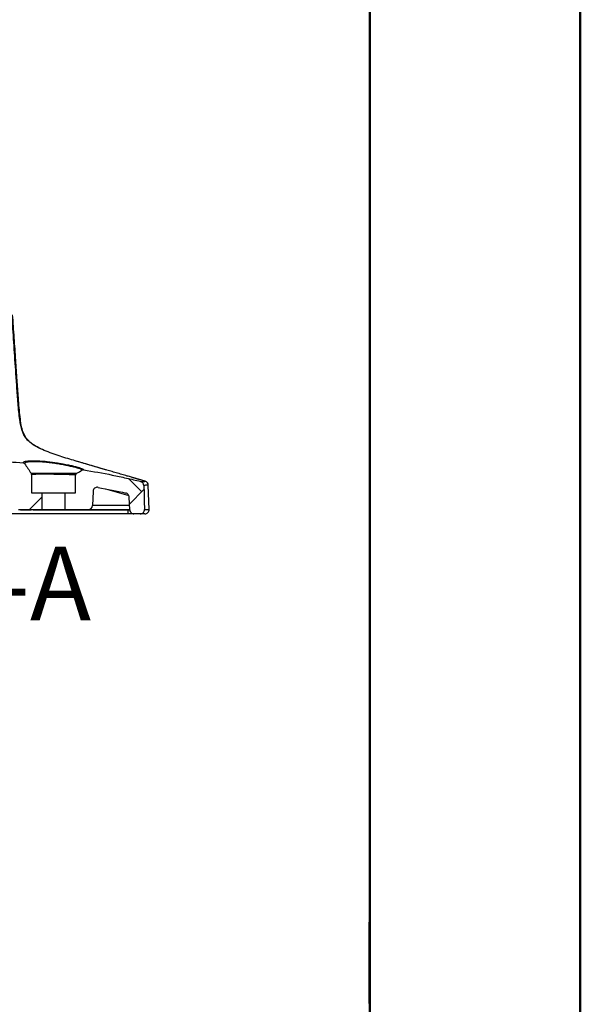
# Model space of a CAD drawing. Units: millimetres. Extents: x 0 to 297, y 0 to 210.
# Drawn here: x 270 to 297, y 45 to 92 of the extents above; entities that cross this region are included whole.
import ezdxf

# ---------------------------------------------------------------- set-up
doc = ezdxf.new("R2010")
doc.units = ezdxf.units.MM
doc.layers.add('DEFAULT', color=179, linetype='Continuous')
doc.styles.add('SLDTEXTSTYLE3', font='TXT', dxfattribs={"width": 0.75})

msp = doc.modelspace()

# ---------------------------------------------------------------- hatches: boundary and pattern name
at = {"layer": 'DEFAULT', "linetype": 'Continuous', "lineweight": 18}
h = msp.add_hatch(dxfattribs=at)
h.set_pattern_fill('ANSI38', color=256, angle=3e-322, style=0)
edge = h.paths.add_edge_path(flags=0)
edge.add_spline(control_points=[(253.035, 70.312), (253.182, 70.322), (253.33, 70.331), (253.478, 70.339), (253.928, 70.365), (254.377, 70.386), (254.827, 70.405), (255.277, 70.424), (255.728, 70.441), (256.178, 70.456), (256.617, 70.47), (257.056, 70.482), (257.496, 70.492)], knot_values=[0.009061, 0.009061, 0.009061, 0.009061, 0.013504, 0.013504, 0.013504, 0.027007, 0.027007, 0.027007, 0.040532, 0.040532, 0.040532, 0.053707, 0.053707, 0.053707, 0.053707], weights=[1, 1, 1, 1, 1, 1, 1, 1, 1, 1, 1, 1, 1], degree=3, periodic=0)
edge.add_spline(control_points=[(257.496, 70.492), (257.77, 70.498), (258.044, 70.503), (258.318, 70.508)], knot_values=[0.000117, 0.000117, 0.000117, 0.000117, 0.008344, 0.008344, 0.008344, 0.008344], weights=[1, 1, 1, 1], degree=3, periodic=0)
edge.add_spline(control_points=[(258.318, 70.508), (258.329, 70.509), (258.341, 70.508), (258.352, 70.506), (258.374, 70.503), (258.396, 70.495), (258.416, 70.484), (258.436, 70.473), (258.455, 70.458), (258.471, 70.44), (258.486, 70.422), (258.499, 70.401), (258.508, 70.378), (258.516, 70.356), (258.521, 70.332), (258.522, 70.308)], knot_values=[0, 0, 0, 0, 0.000334, 0.000334, 0.000334, 0.00102, 0.00102, 0.00102, 0.001735, 0.001735, 0.001735, 0.002463, 0.002463, 0.002463, 0.003191, 0.003191, 0.003191, 0.003191], weights=[1, 1, 1, 1, 1, 1, 1, 1, 1, 1, 1, 1, 1, 1, 1, 1], degree=3, periodic=0)
edge.add_line((258.522, 70.308), (258.562, 69.159))
edge.add_ellipse((258.751, 69.227), major_axis=(0.007, -0.202), ratio=0.987426, start_angle=287.6944, end_angle=358.0251)
edge.add_line((258.751, 69.025), (258.983, 69.025))
edge.add_ellipse((258.983, 69.227), major_axis=(0.007, 0.202), ratio=0.987426, start_angle=181.9749, end_angle=252.3056)
edge.add_line((259.172, 69.159), (259.213, 70.33))
edge.add_spline(control_points=[(259.213, 70.33), (259.213, 70.344), (259.215, 70.358), (259.218, 70.372), (259.223, 70.394), (259.233, 70.416), (259.245, 70.436), (259.256, 70.455), (259.271, 70.472), (259.288, 70.486), (259.305, 70.5), (259.324, 70.511), (259.345, 70.519), (259.365, 70.526), (259.387, 70.531), (259.409, 70.531)], knot_values=[0, 0, 0, 0, 0.000427, 0.000427, 0.000427, 0.001125, 0.001125, 0.001125, 0.001795, 0.001795, 0.001795, 0.002452, 0.002452, 0.002452, 0.003109, 0.003109, 0.003109, 0.003109], weights=[1, 1, 1, 1, 1, 1, 1, 1, 1, 1, 1, 1, 1, 1, 1, 1], degree=3, periodic=0)
edge.add_spline(control_points=[(259.409, 70.531), (260.089, 70.545), (260.77, 70.558), (261.45, 70.558)], knot_values=[0.007202, 0.007202, 0.007202, 0.007202, 0.027618, 0.027618, 0.027618, 0.027618], weights=[1, 1, 1, 1], degree=3, periodic=0)
edge.add_spline(control_points=[(261.45, 70.558), (262.131, 70.558), (262.811, 70.545), (263.491, 70.531)], knot_values=[0.000165, 0.000165, 0.000165, 0.000165, 0.020581, 0.020581, 0.020581, 0.020581], weights=[1, 1, 1, 1], degree=3, periodic=0)
edge.add_spline(control_points=[(263.491, 70.531), (263.5, 70.531), (263.508, 70.53), (263.516, 70.529), (263.539, 70.526), (263.561, 70.518), (263.58, 70.507), (263.601, 70.496), (263.62, 70.48), (263.636, 70.463), (263.651, 70.444), (263.664, 70.423), (263.673, 70.401), (263.682, 70.378), (263.687, 70.354), (263.688, 70.33)], knot_values=[0, 0, 0, 0, 0.000248, 0.000248, 0.000248, 0.000936, 0.000936, 0.000936, 0.001655, 0.001655, 0.001655, 0.00239, 0.00239, 0.00239, 0.003125, 0.003125, 0.003125, 0.003125], weights=[1, 1, 1, 1, 1, 1, 1, 1, 1, 1, 1, 1, 1, 1, 1, 1], degree=3, periodic=0)
edge.add_line((263.688, 70.33), (263.728, 69.159))
edge.add_ellipse((263.917, 69.227), major_axis=(-0.007, 0.202), ratio=0.987426, start_angle=107.6944, end_angle=178.0251)
edge.add_line((263.917, 69.025), (264.149, 69.025))
edge.add_ellipse((264.15, 69.227), major_axis=(-0.007, -0.202), ratio=0.987426, start_angle=1.9749, end_angle=72.3056)
edge.add_line((264.338, 69.159), (264.378, 70.308))
edge.add_spline(control_points=[(264.378, 70.308), (264.379, 70.325), (264.381, 70.341), (264.386, 70.358), (264.392, 70.38), (264.402, 70.401), (264.414, 70.42), (264.427, 70.438), (264.442, 70.455), (264.46, 70.468), (264.477, 70.481), (264.497, 70.492), (264.517, 70.499), (264.538, 70.506), (264.56, 70.509), (264.582, 70.508)], knot_values=[0, 0, 0, 0, 0.000505, 0.000505, 0.000505, 0.001197, 0.001197, 0.001197, 0.001864, 0.001864, 0.001864, 0.002519, 0.002519, 0.002519, 0.003175, 0.003175, 0.003175, 0.003175], weights=[1, 1, 1, 1, 1, 1, 1, 1, 1, 1, 1, 1, 1, 1, 1, 1], degree=3, periodic=0)
edge.add_spline(control_points=[(264.582, 70.508), (264.856, 70.503), (265.13, 70.498), (265.404, 70.492)], knot_values=[0.010447, 0.010447, 0.010447, 0.010447, 0.018674, 0.018674, 0.018674, 0.018674], weights=[1, 1, 1, 1], degree=3, periodic=0)
edge.add_spline(control_points=[(265.404, 70.492), (265.843, 70.482), (266.282, 70.47), (266.72, 70.456), (267.17, 70.441), (267.62, 70.424), (268.07, 70.405), (268.52, 70.387), (268.97, 70.365), (269.42, 70.339), (269.569, 70.331), (269.717, 70.322), (269.865, 70.312)], knot_values=[0.00035, 0.00035, 0.00035, 0.00035, 0.013509, 0.013509, 0.013509, 0.027019, 0.027019, 0.027019, 0.040537, 0.040537, 0.040537, 0.044999, 0.044999, 0.044999, 0.044999], weights=[1, 1, 1, 1, 1, 1, 1, 1, 1, 1, 1, 1, 1], degree=3, periodic=0)
edge.add_spline(control_points=[(269.865, 70.312), (269.873, 70.312), (269.88, 70.311), (269.887, 70.309), (269.909, 70.306), (269.931, 70.298), (269.95, 70.287), (269.97, 70.275), (269.988, 70.261), (270.003, 70.243), (270.018, 70.226), (270.03, 70.206), (270.039, 70.184), (270.047, 70.163), (270.052, 70.14), (270.052, 70.117)], knot_values=[0, 0, 0, 0, 0.000218, 0.000218, 0.000218, 0.000899, 0.000899, 0.000899, 0.001591, 0.001591, 0.001591, 0.002289, 0.002289, 0.002289, 0.002986, 0.002986, 0.002986, 0.002986], weights=[1, 1, 1, 1, 1, 1, 1, 1, 1, 1, 1, 1, 1, 1, 1, 1], degree=3, periodic=0)
edge.add_line((270.052, 70.117), (270.093, 68.947))
edge.add_arc((270.293, 68.954), 0.2, 182, 270)
edge.add_line((270.293, 68.754), (271.4, 68.754))
edge.add_line((271.4, 68.754), (271.4, 69.554))
edge.add_line((271.4, 69.554), (270.9, 69.554))
edge.add_line((270.9, 69.554), (270.9, 70.425))
edge.add_spline(control_points=[(270.9, 70.425), (270.9, 70.436), (270.898, 70.447), (270.894, 70.458), (270.892, 70.465), (270.889, 70.472), (270.884, 70.478)], knot_values=[0, 0, 0, 0, 0.000336, 0.000336, 0.000336, 0.000562, 0.000562, 0.000562, 0.000562], weights=[1, 1, 1, 1, 1, 1, 1], degree=3, periodic=0)
edge.add_spline(control_points=[(270.884, 70.478), (270.835, 70.556), (270.785, 70.633), (270.734, 70.709), (270.683, 70.785), (270.631, 70.861), (270.577, 70.935)], knot_values=[0.0001, 0.0001, 0.0001, 0.0001, 0.002857, 0.002857, 0.002857, 0.005604, 0.005604, 0.005604, 0.005604], weights=[1, 1, 1, 1, 1, 1, 1], degree=3, periodic=0)
edge.add_spline(control_points=[(270.577, 70.935), (270.57, 70.945), (270.561, 70.954), (270.55, 70.961), (270.541, 70.967), (270.53, 70.971), (270.519, 70.974), (270.514, 70.975), (270.509, 70.976), (270.504, 70.976)], knot_values=[0, 0, 0, 0, 0.000372, 0.000372, 0.000372, 0.00071, 0.00071, 0.00071, 0.000859, 0.000859, 0.000859, 0.000859], weights=[1, 1, 1, 1, 1, 1, 1, 1, 1, 1], degree=3, periodic=0)
edge.add_spline(control_points=[(270.504, 70.976), (270.208, 71), (269.912, 71.02), (269.616, 71.039), (268.902, 71.083), (268.187, 71.116), (267.473, 71.146), (266.758, 71.176), (266.043, 71.202), (265.328, 71.221)], knot_values=[0.057393, 0.057393, 0.057393, 0.057393, 0.066296, 0.066296, 0.066296, 0.087745, 0.087745, 0.087745, 0.109195, 0.109195, 0.109195, 0.109195], weights=[1, 1, 1, 1, 1, 1, 1, 1, 1, 1], degree=3, periodic=0)
edge.add_spline(control_points=[(265.328, 71.221), (264.888, 71.232), (264.447, 71.242), (264.006, 71.252), (263.154, 71.273), (262.302, 71.296), (261.45, 71.296)], knot_values=[0, 0, 0, 0, 0.013223, 0.013223, 0.013223, 0.03879, 0.03879, 0.03879, 0.03879], weights=[1, 1, 1, 1, 1, 1, 1], degree=3, periodic=0)
edge.add_spline(control_points=[(261.45, 71.296), (261.232, 71.296), (261.013, 71.295), (260.795, 71.292), (259.935, 71.282), (259.076, 71.257), (258.216, 71.236), (258.002, 71.231), (257.787, 71.226), (257.572, 71.221)], knot_values=[0.000227, 0.000227, 0.000227, 0.000227, 0.00678, 0.00678, 0.00678, 0.03257, 0.03257, 0.03257, 0.039017, 0.039017, 0.039017, 0.039017], weights=[1, 1, 1, 1, 1, 1, 1, 1, 1, 1], degree=3, periodic=0)
edge.add_spline(control_points=[(257.572, 71.221), (256.825, 71.201), (256.078, 71.173), (255.332, 71.142), (254.585, 71.11), (253.839, 71.075), (253.094, 71.026), (252.861, 71.011), (252.628, 70.995), (252.396, 70.976)], knot_values=[0, 0, 0, 0, 0.022416, 0.022416, 0.022416, 0.044824, 0.044824, 0.044824, 0.051824, 0.051824, 0.051824, 0.051824], weights=[1, 1, 1, 1, 1, 1, 1, 1, 1, 1], degree=3, periodic=0)
edge.add_spline(control_points=[(252.396, 70.976), (252.384, 70.975), (252.372, 70.972), (252.361, 70.967), (252.351, 70.962), (252.341, 70.955), (252.333, 70.947), (252.329, 70.944), (252.326, 70.939), (252.323, 70.935)], knot_values=[0, 0, 0, 0, 0.000365, 0.000365, 0.000365, 0.000697, 0.000697, 0.000697, 0.000859, 0.000859, 0.000859, 0.000859], weights=[1, 1, 1, 1, 1, 1, 1, 1, 1, 1], degree=3, periodic=0)
edge.add_spline(control_points=[(252.323, 70.935), (252.269, 70.861), (252.217, 70.785), (252.166, 70.709), (252.115, 70.633), (252.065, 70.556), (252.016, 70.478)], knot_values=[0.000107, 0.000107, 0.000107, 0.000107, 0.002856, 0.002856, 0.002856, 0.00561, 0.00561, 0.00561, 0.00561], weights=[1, 1, 1, 1, 1, 1, 1], degree=3, periodic=0)
edge.add_spline(control_points=[(252.016, 70.478), (252.01, 70.469), (252.005, 70.458), (252.003, 70.447), (252.001, 70.44), (252, 70.432), (252, 70.425)], knot_values=[0, 0, 0, 0, 0.000336, 0.000336, 0.000336, 0.000562, 0.000562, 0.000562, 0.000562], weights=[1, 1, 1, 1, 1, 1, 1], degree=3, periodic=0)
edge.add_line((252, 70.425), (252, 69.554))
edge.add_line((252, 69.554), (251.5, 69.554))
edge.add_line((251.5, 69.554), (251.5, 68.754))
edge.add_line((251.5, 68.754), (252.607, 68.754))
edge.add_arc((252.607, 68.954), 0.2, 270, 358)
edge.add_line((252.807, 68.947), (252.848, 70.117))
edge.add_spline(control_points=[(252.848, 70.117), (252.848, 70.126), (252.849, 70.135), (252.85, 70.144), (252.854, 70.166), (252.862, 70.188), (252.873, 70.208), (252.883, 70.228), (252.897, 70.246), (252.914, 70.261), (252.93, 70.276), (252.95, 70.288), (252.97, 70.297), (252.99, 70.305), (253.013, 70.311), (253.035, 70.312)], knot_values=[0, 0, 0, 0, 0.000271, 0.000271, 0.000271, 0.000958, 0.000958, 0.000958, 0.001635, 0.001635, 0.001635, 0.002308, 0.002308, 0.002308, 0.002982, 0.002982, 0.002982, 0.002982], weights=[1, 1, 1, 1, 1, 1, 1, 1, 1, 1, 1, 1, 1, 1, 1, 1], degree=3, periodic=0)
h = msp.add_hatch(dxfattribs=at)
h.set_pattern_fill('ANSI38', color=256, angle=3e-322, style=0)
edge = h.paths.add_edge_path(flags=0)
edge.add_line((272.5, 69.554), (272.5, 68.754))
edge.add_line((272.5, 68.754), (273.607, 68.754))
edge.add_arc((273.607, 68.954), 0.2, 270, 358)
edge.add_line((273.807, 68.947), (273.83, 69.618))
edge.add_spline(control_points=[(273.83, 69.618), (273.831, 69.643), (273.837, 69.668), (273.846, 69.691), (273.855, 69.711), (273.868, 69.73), (273.883, 69.747), (273.898, 69.763), (273.916, 69.778), (273.936, 69.788), (273.955, 69.799), (273.977, 69.806), (273.999, 69.809), (274.021, 69.813), (274.044, 69.813), (274.066, 69.809)], knot_values=[0, 0, 0, 0, 0.000743, 0.000743, 0.000743, 0.001412, 0.001412, 0.001412, 0.00208, 0.00208, 0.00208, 0.002747, 0.002747, 0.002747, 0.003414, 0.003414, 0.003414, 0.003414], weights=[1, 1, 1, 1, 1, 1, 1, 1, 1, 1, 1, 1, 1, 1, 1, 1], degree=3, periodic=0)
edge.add_spline(control_points=[(274.066, 69.809), (274.51, 69.727), (274.953, 69.636), (275.393, 69.535)], knot_values=[0.010113, 0.010113, 0.010113, 0.010113, 0.023663, 0.023663, 0.023663, 0.023663], weights=[1, 1, 1, 1], degree=3, periodic=0)
edge.add_spline(control_points=[(275.393, 69.535), (275.413, 69.53), (275.433, 69.523), (275.451, 69.512), (275.47, 69.501), (275.487, 69.486), (275.502, 69.469), (275.516, 69.453), (275.528, 69.433), (275.536, 69.413), (275.544, 69.392), (275.549, 69.37), (275.549, 69.348)], knot_values=[0, 0, 0, 0, 0.000616, 0.000616, 0.000616, 0.001285, 0.001285, 0.001285, 0.00195, 0.00195, 0.00195, 0.002616, 0.002616, 0.002616, 0.002616], weights=[1, 1, 1, 1, 1, 1, 1, 1, 1, 1, 1, 1, 1], degree=3, periodic=0)
edge.add_spline(control_points=[(275.549, 69.348), (275.557, 69.147), (275.564, 68.947), (275.571, 68.747)], knot_values=[0.000367, 0.000367, 0.000367, 0.000367, 0.00638, 0.00638, 0.00638, 0.00638], weights=[1, 1, 1, 1], degree=3, periodic=0)
edge.add_spline(control_points=[(275.571, 68.747), (275.571, 68.725), (275.576, 68.702), (275.584, 68.682), (275.592, 68.661), (275.604, 68.641), (275.618, 68.625), (275.633, 68.608), (275.651, 68.593), (275.67, 68.582), (275.689, 68.57), (275.711, 68.562), (275.733, 68.558), (275.746, 68.555), (275.76, 68.554), (275.773, 68.554)], knot_values=[0, 0, 0, 0, 0.000665, 0.000665, 0.000665, 0.00133, 0.00133, 0.00133, 0.002, 0.002, 0.002, 0.002678, 0.002678, 0.002678, 0.003076, 0.003076, 0.003076, 0.003076], weights=[1, 1, 1, 1, 1, 1, 1, 1, 1, 1, 1, 1, 1, 1, 1, 1], degree=3, periodic=0)
edge.add_line((275.773, 68.554), (276.077, 68.554))
edge.add_spline(control_points=[(276.077, 68.554), (276.1, 68.554), (276.123, 68.558), (276.145, 68.565), (276.166, 68.573), (276.187, 68.584), (276.205, 68.598), (276.223, 68.613), (276.238, 68.63), (276.25, 68.65), (276.262, 68.669), (276.271, 68.69), (276.275, 68.712), (276.279, 68.728), (276.28, 68.744), (276.28, 68.761)], knot_values=[0, 0, 0, 0, 0.000686, 0.000686, 0.000686, 0.001372, 0.001372, 0.001372, 0.002054, 0.002054, 0.002054, 0.002728, 0.002728, 0.002728, 0.003213, 0.003213, 0.003213, 0.003213], weights=[1, 1, 1, 1, 1, 1, 1, 1, 1, 1, 1, 1, 1, 1, 1, 1], degree=3, periodic=0)
edge.add_spline(control_points=[(276.28, 68.761), (276.275, 68.89), (276.27, 69.019), (276.266, 69.148), (276.261, 69.28), (276.257, 69.411), (276.252, 69.543), (276.248, 69.663), (276.243, 69.783), (276.239, 69.903)], knot_values=[0.00007, 0.00007, 0.00007, 0.00007, 0.003948, 0.003948, 0.003948, 0.007895, 0.007895, 0.007895, 0.011503, 0.011503, 0.011503, 0.011503], weights=[1, 1, 1, 1, 1, 1, 1, 1, 1, 1], degree=3, periodic=0)
edge.add_spline(control_points=[(276.239, 69.903), (276.238, 69.925), (276.234, 69.948), (276.226, 69.968), (276.218, 69.989), (276.206, 70.009), (276.191, 70.026), (276.177, 70.042), (276.159, 70.057), (276.14, 70.068), (276.123, 70.078), (276.105, 70.086), (276.086, 70.09)], knot_values=[0, 0, 0, 0, 0.000666, 0.000666, 0.000666, 0.001331, 0.001331, 0.001331, 0.002, 0.002, 0.002, 0.002582, 0.002582, 0.002582, 0.002582], weights=[1, 1, 1, 1, 1, 1, 1, 1, 1, 1, 1, 1, 1], degree=3, periodic=0)
edge.add_spline(control_points=[(276.086, 70.09), (275.385, 70.263), (274.679, 70.414), (273.968, 70.54), (273.774, 70.575), (273.579, 70.607), (273.385, 70.638)], knot_values=[0.000833, 0.000833, 0.000833, 0.000833, 0.022485, 0.022485, 0.022485, 0.028399, 0.028399, 0.028399, 0.028399], weights=[1, 1, 1, 1, 1, 1, 1], degree=3, periodic=0)
edge.add_spline(control_points=[(273.385, 70.638), (273.374, 70.64), (273.362, 70.64), (273.351, 70.638), (273.34, 70.636), (273.329, 70.632), (273.32, 70.627)], knot_values=[0, 0, 0, 0, 0.000334, 0.000334, 0.000334, 0.000668, 0.000668, 0.000668, 0.000668], weights=[1, 1, 1, 1, 1, 1, 1], degree=3, periodic=0)
edge.add_spline(control_points=[(273.32, 70.627), (273.27, 70.599), (273.22, 70.571), (273.17, 70.544), (273.132, 70.523), (273.093, 70.502), (273.054, 70.482)], knot_values=[0.000105, 0.000105, 0.000105, 0.000105, 0.001814, 0.001814, 0.001814, 0.003137, 0.003137, 0.003137, 0.003137], weights=[1, 1, 1, 1, 1, 1, 1], degree=3, periodic=0)
edge.add_spline(control_points=[(273.054, 70.482), (273.044, 70.476), (273.035, 70.469), (273.027, 70.461), (273.019, 70.453), (273.013, 70.443), (273.008, 70.433), (273.004, 70.423), (273.001, 70.412), (273, 70.401), (273, 70.398), (273, 70.395), (273, 70.393)], knot_values=[0, 0, 0, 0, 0.000336, 0.000336, 0.000336, 0.000672, 0.000672, 0.000672, 0.001007, 0.001007, 0.001007, 0.001082, 0.001082, 0.001082, 0.001082], weights=[1, 1, 1, 1, 1, 1, 1, 1, 1, 1, 1, 1, 1], degree=3, periodic=0)
edge.add_line((273, 70.393), (273, 69.554))
edge.add_line((273, 69.554), (272.5, 69.554))

# ---------------------------------------------------------------- linework, layer by layer
at = {"color": 7, "linetype": 'Continuous', "lineweight": 50}
for p, q in [((296.992, 0), (296.992, 210)), ((286.992, 200), (286.992, 10.144))]:
    msp.add_line(p, q, dxfattribs=at)
at = {"color": 7, "linetype": 'Continuous', "lineweight": 25}
for p, q in [((270.723, 72.068), (270.686, 72.112)), ((274.334, 70.672), (272.973, 71.073)), ((274.449, 70.639), (274.151, 70.726)), ((270.9, 70.425), (270.9, 69.554)), ((273, 69.554), (273, 70.393)), ((276.313, 70.095), (275.719, 70.269)), ((274.423, 69.735), (275.53, 69.422)), ((276.313, 70.095), (276.168, 70.138)), ((276.495, 68.761), (276.455, 69.911)), ((276.495, 68.761), (276.455, 69.911)), ((270.9, 69.554), (271.4, 69.554)), ((271.4, 69.554), (271.4, 68.754)), ((271.4, 69.554), (272.5, 69.554)), ((272.5, 69.554), (273, 69.554)), ((272.5, 68.754), (272.5, 69.554)), ((273.83, 69.618), (273.807, 68.947)), ((275.571, 68.747), (275.549, 69.348)), ((270.293, 68.754), (271.4, 68.754)), ((271.4, 68.754), (272.5, 68.754)), ((272.5, 68.754), (273.607, 68.754)), ((273.607, 68.754), (275.57, 68.754)), ((275.564, 68.947), (273.807, 68.947)), ((275.496, 68.747), (275.496, 68.754)), ((276.495, 68.761), (276.495, 68.761)), ((275.496, 68.554), (269.703, 68.554)), ((270.375, 68.747), (270.894, 68.747)), ((270.982, 68.747), (275.496, 68.747)), ((275.496, 68.554), (275.496, 68.747)), ((275.779, 68.554), (275.496, 68.554)), ((276.077, 68.554), (275.773, 68.554))]:
    msp.add_line(p, q, dxfattribs=at)
at = {"color": 7, "linetype": 'Continuous', "lineweight": 18}
msp.add_line((286.936, 45.293), (286.936, 49.151), dxfattribs=at)
at = {"color": 7, "linetype": 'Continuous', "lineweight": 25, "flags": 128}
for points in [[(276.239, 69.903), (276.252, 69.543), (276.266, 69.148), (276.28, 68.761)], [(276.313, 70.095), (276.313, 70.095), (276.313, 70.095)], [(276.455, 69.911), (276.455, 69.911), (276.455, 69.911)]]:
    msp.add_lwpolyline(points, dxfattribs=at)
at = {"color": 7, "linetype": 'Continuous', "lineweight": 25}
for centre, radius, start, end in [((270.849, 70.426), 0.104, 359.9821, 29.9629), ((270.979, 70.427), 0.119, 359.9603, 24.6319), ((271.145, 70.429), 0.15, 359.9368, 18.1485), ((271.289, 70.43), 0.218, 359.8249, 11.9413), ((270.374, 70.445), 1.515, 359.3694, 1.2159), ((270.218, 70.447), 1.676, 359.3582, 1.0305), ((273.039, 70.411), 0.997, 176.1605, 179.1677), ((272.579, 70.417), 0.408, 171.1855, 179.1121), ((272.55, 70.417), 0.272, 166.5053, 179.2594), ((272.587, 70.417), 0.205, 161.7787, 179.7039), ((272.753, 70.413), 0.136, 149.2058, 180.2248), ((272.868, 70.409), 0.117, 140.8006, 180.2737), ((273.066, 70.398), 0.101, 123.5602, 179.9795), ((276.254, 69.904), 0.2, 1.9987, 73.5666), ((273.607, 68.954), 0.2, 270, 358), ((276.295, 68.754), 0.2, 270, 2)]:
    msp.add_arc(centre, radius, start, end, dxfattribs=at)
msp.add_ellipse((275.495, 68.754), major_axis=(0.3, -0.007), ratio=0.023174, start_param=4.714956, end_param=4.976983, dxfattribs=at)
for points, knots in [([(273.33, 70.966), (273.099, 71.034), (272.614, 71.178), (272.007, 71.372), (271.511, 71.558), (271.15, 71.724), (270.868, 71.901), (270.679, 72.086), (270.552, 72.264), (270.456, 72.488), (270.392, 72.745), (270.32, 73.181), (270.265, 73.797), (270.206, 74.586), (270.14, 75.552), (270.065, 76.691), (270.007, 77.568), (269.978, 78.006)], [0, 0, 0, 0, 0.081089, 0.170291, 0.214712, 0.259426, 0.304055, 0.326119, 0.348018, 0.377388, 0.407283, 0.437345, 0.526034, 0.61536, 0.70416, 0.852172, 1, 1, 1, 1]), ([(270.723, 72.068), (270.701, 72.093), (270.636, 72.165), (270.549, 72.317), (270.47, 72.528), (270.407, 72.811), (270.357, 73.169), (270.315, 73.605), (270.269, 74.188), (270.217, 74.942), (270.154, 75.886), (270.083, 76.921), (270.033, 77.641), (270.008, 78.008)], [0, 0, 0, 0, 0.017933, 0.051224, 0.089092, 0.132172, 0.197219, 0.269558, 0.350197, 0.4878, 0.643617, 0.818282, 1, 1, 1, 1]), ([(271.694, 71.491), (271.577, 71.538), (271.336, 71.634), (271.046, 71.791), (270.835, 71.943), (270.75, 72.039), (270.712, 72.082)], [0, 0, 0, 0, 0.328413, 0.670554, 0.851205, 1, 1, 1, 1]), ([(265.328, 71.221), (265.76, 71.209), (266.192, 71.195), (267.055, 71.163), (267.486, 71.146), (268.349, 71.108), (268.781, 71.087), (269.643, 71.038), (270.074, 71.01), (270.504, 70.976)], [0, 0, 0, 0, 0.25, 0.25, 0.5, 0.5, 0.75, 0.75, 1, 1, 1, 1]), ([(270.504, 70.976), (270.505, 70.981), (270.507, 70.998), (270.534, 71.023), (270.586, 71.038), (270.611, 71.045)], [0, 0, 0, 0, 0.189577, 0.609605, 1, 1, 1, 1]), ([(270.577, 70.935), (270.569, 70.947), (270.558, 70.956), (270.533, 70.971), (270.519, 70.975), (270.504, 70.976)], [0, 0, 0, 0, 0.5, 0.5, 1, 1, 1, 1]), ([(273.32, 70.627), (273.319, 70.635), (273.31, 70.644), (273.283, 70.66), (273.272, 70.665), (273.246, 70.676), (273.231, 70.682), (273.196, 70.694), (273.177, 70.7), (273.135, 70.714), (273.112, 70.72), (273.062, 70.734), (273.035, 70.741), (272.978, 70.756), (272.948, 70.763), (272.853, 70.786), (272.785, 70.801), (272.674, 70.825), (272.636, 70.833), (272.557, 70.849), (272.517, 70.857), (272.393, 70.88), (272.307, 70.896), (272.175, 70.919), (272.13, 70.926), (272.041, 70.94), (271.997, 70.947), (271.908, 70.959), (271.863, 70.965), (271.774, 70.977), (271.729, 70.982), (271.596, 70.998), (271.51, 71.006), (271.385, 71.016), (271.345, 71.018), (271.264, 71.023), (271.225, 71.025), (271.112, 71.029), (271.042, 71.029), (270.946, 71.027), (270.915, 71.026), (270.858, 71.023), (270.831, 71.02), (270.781, 71.015), (270.758, 71.012), (270.716, 71.006), (270.697, 71.002), (270.645, 70.989), (270.62, 70.98), (270.594, 70.964), (270.588, 70.959), (270.579, 70.947), (270.577, 70.941), (270.577, 70.935)], [0, 0, 0, 0, 0.0625, 0.0625, 0.09375, 0.09375, 0.125, 0.125, 0.15625, 0.15625, 0.1875, 0.1875, 0.21875, 0.21875, 0.25, 0.25, 0.3125, 0.3125, 0.34375, 0.34375, 0.375, 0.375, 0.4375, 0.4375, 0.46875, 0.46875, 0.5, 0.5, 0.53125, 0.53125, 0.5625, 0.5625, 0.625, 0.625, 0.65625, 0.65625, 0.6875, 0.6875, 0.75, 0.75, 0.78125, 0.78125, 0.8125, 0.8125, 0.84375, 0.84375, 0.875, 0.875, 0.9375, 0.9375, 0.96875, 0.96875, 1, 1, 1, 1]), ([(270.611, 71.045), (270.613, 71.045), (270.639, 71.054), (270.725, 71.065), (270.868, 71.075), (271.046, 71.076), (271.249, 71.069), (271.473, 71.052), (271.712, 71.028), (271.959, 70.996), (272.192, 70.96), (272.43, 70.919), (272.654, 70.875), (272.866, 70.828), (273.04, 70.785), (273.181, 70.744), (273.29, 70.707), (273.332, 70.685), (273.353, 70.675)], [0, 0, 0, 0, 0.004525, 0.069562, 0.134599, 0.200403, 0.266208, 0.332812, 0.399414, 0.467241, 0.53507, 0.591066, 0.669195, 0.736084, 0.802968, 0.868367, 0.934184, 1, 1, 1, 1]), ([(274.118, 70.736), (273.878, 70.805), (273.615, 70.88), (273.353, 70.959), (273.33, 70.966)], [0, 0, 0, 0, 0.911832, 1, 1, 1, 1]), ([(273.353, 70.675), (273.364, 70.668), (273.372, 70.661), (273.383, 70.649), (273.385, 70.644), (273.385, 70.638)], [0, 0, 0, 0, 0.5, 0.5, 1, 1, 1, 1]), ([(273.385, 70.638), (273.838, 70.566), (274.291, 70.485), (274.966, 70.348), (275.191, 70.299), (275.639, 70.198), (275.863, 70.145), (276.086, 70.09)], [0, 0, 0, 0, 0.5, 0.5, 0.75, 0.75, 1, 1, 1, 1]), ([(276.025, 70.181), (276.025, 70.181), (276.024, 70.181), (276.017, 70.183), (276.004, 70.187), (275.987, 70.192), (275.964, 70.199), (275.936, 70.207), (275.899, 70.218), (275.875, 70.225), (275.854, 70.231), (275.839, 70.235), (275.823, 70.24), (275.8, 70.247), (275.77, 70.255), (275.714, 70.272), (275.641, 70.293), (275.549, 70.32), (275.442, 70.351), (275.324, 70.385), (275.151, 70.436), (274.942, 70.496), (274.688, 70.57), (274.444, 70.64), (274.259, 70.694), (274.145, 70.727), (274.117, 70.735)], [0, 0, 0, 0, 0.086774, 0.161515, 0.210809, 0.249794, 0.279871, 0.310924, 0.321267, 0.328999, 0.332206, 0.335185, 0.338122, 0.34119, 0.348193, 0.356828, 0.382713, 0.417146, 0.458678, 0.514418, 0.57466, 0.697075, 0.805374, 0.897752, 0.975625, 1, 1, 1, 1]), ([(270.884, 70.478), (270.885, 70.478), (270.889, 70.478), (270.907, 70.478), (270.921, 70.478), (270.939, 70.478)], [0, 0, 0, 0, 0.5, 0.5, 1, 1, 1, 1]), ([(270.953, 70.426), (270.935, 70.425), (270.922, 70.425), (270.905, 70.425), (270.9, 70.425), (270.9, 70.425)], [0, 0, 0, 0, 0.5, 0.5, 1, 1, 1, 1]), ([(270.939, 70.478), (270.956, 70.477), (270.977, 70.477), (271.026, 70.477), (271.055, 70.477), (271.087, 70.477)], [0, 0, 0, 0, 0.5, 0.5, 1, 1, 1, 1]), ([(271.098, 70.427), (271.066, 70.427), (271.038, 70.427), (270.99, 70.426), (270.97, 70.426), (270.953, 70.426)], [0, 0, 0, 0, 0.5, 0.5, 1, 1, 1, 1]), ([(271.503, 70.475), (271.564, 70.475), (271.627, 70.475), (271.755, 70.476), (271.821, 70.476), (271.888, 70.477)], [0, 0, 0, 0, 0.5, 0.5, 1, 1, 1, 1]), ([(271.888, 70.428), (271.822, 70.429), (271.757, 70.429), (271.63, 70.43), (271.568, 70.43), (271.507, 70.43)], [0, 0, 0, 0, 0.5, 0.5, 1, 1, 1, 1]), ([(272.964, 70.398), (272.944, 70.4), (272.916, 70.402), (272.845, 70.405), (272.801, 70.407), (272.751, 70.409)], [0, 0, 0, 0, 0.5, 0.5, 1, 1, 1, 1]), ([(272.777, 70.483), (272.831, 70.483), (272.878, 70.483), (272.956, 70.483), (272.987, 70.483), (273.01, 70.483)], [0, 0, 0, 0, 0.5, 0.5, 1, 1, 1, 1]), ([(273.054, 70.482), (273.046, 70.477), (273.038, 70.472), (273.025, 70.46), (273.019, 70.452), (273.005, 70.429), (273, 70.411), (273, 70.393)], [0, 0, 0, 0, 0.25, 0.25, 0.5, 0.5, 1, 1, 1, 1]), ([(274.066, 69.809), (274.052, 69.811), (274.038, 69.812), (274.009, 69.811), (273.995, 69.809), (273.953, 69.799), (273.927, 69.785), (273.893, 69.758), (273.883, 69.748), (273.865, 69.726), (273.858, 69.714), (273.845, 69.688), (273.84, 69.674), (273.833, 69.647), (273.831, 69.633), (273.83, 69.618)], [0, 0, 0, 0, 0.125, 0.125, 0.25, 0.25, 0.5, 0.5, 0.625, 0.625, 0.75, 0.75, 0.875, 0.875, 1, 1, 1, 1]), ([(276.086, 70.09), (276.121, 70.091), (276.15, 70.091), (276.197, 70.092), (276.215, 70.093), (276.245, 70.093), (276.256, 70.094), (276.274, 70.094), (276.281, 70.094), (276.296, 70.095), (276.301, 70.095), (276.307, 70.095), (276.308, 70.095), (276.311, 70.095), (276.312, 70.095), (276.313, 70.095), (276.313, 70.095), (276.313, 70.095)], [0, 0, 0, 0, 0.0625, 0.0625, 0.125, 0.125, 0.1875, 0.1875, 0.25, 0.25, 0.375, 0.375, 0.5, 0.5, 0.75, 0.75, 1, 1, 1, 1]), ([(276.239, 69.903), (276.238, 69.925), (276.234, 69.946), (276.219, 69.987), (276.208, 70.006), (276.18, 70.039), (276.164, 70.053), (276.127, 70.077), (276.107, 70.085), (276.086, 70.09)], [0, 0, 0, 0, 0.25, 0.25, 0.5, 0.5, 0.75, 0.75, 1, 1, 1, 1]), ([(276.452, 69.911), (276.452, 69.911), (276.45, 69.911), (276.445, 69.91), (276.406, 69.908), (276.335, 69.906), (276.271, 69.904), (276.239, 69.903)], [0, 0, 0, 0, 0.289325, 0.534251, 0.779106, 0.889568, 1, 1, 1, 1]), ([(276.455, 69.911), (276.455, 69.911), (276.456, 69.911), (276.453, 69.911), (276.452, 69.911)], [0, 0, 0, 0, 0.698828, 1, 1, 1, 1]), ([(275.549, 69.348), (275.549, 69.37), (275.544, 69.391), (275.528, 69.432), (275.517, 69.451), (275.489, 69.485), (275.473, 69.499), (275.435, 69.522), (275.415, 69.53), (275.393, 69.535)], [0, 0, 0, 0, 0.25, 0.25, 0.5, 0.5, 0.75, 0.75, 1, 1, 1, 1]), ([(276.077, 68.554), (276.091, 68.554), (276.104, 68.555), (276.13, 68.56), (276.144, 68.564), (276.168, 68.575), (276.18, 68.581), (276.202, 68.596), (276.213, 68.605), (276.241, 68.633), (276.256, 68.656), (276.276, 68.706), (276.281, 68.733), (276.28, 68.761)], [0, 0, 0, 0, 0.125, 0.125, 0.25, 0.25, 0.375, 0.375, 0.5, 0.5, 0.75, 0.75, 1, 1, 1, 1]), ([(276.28, 68.761), (276.314, 68.761), (276.341, 68.761), (276.386, 68.761), (276.403, 68.761), (276.445, 68.761), (276.46, 68.761), (276.479, 68.761), (276.484, 68.761), (276.49, 68.761), (276.491, 68.761), (276.494, 68.761), (276.494, 68.761), (276.495, 68.761), (276.495, 68.761), (276.495, 68.761)], [0, 0, 0, 0, 0.0625, 0.0625, 0.125, 0.125, 0.25, 0.25, 0.375, 0.375, 0.5, 0.5, 0.75, 0.75, 1, 1, 1, 1]), ([(276.295, 68.554), (276.322, 68.554), (276.349, 68.559), (276.398, 68.58), (276.421, 68.595), (276.458, 68.634), (276.472, 68.657), (276.492, 68.707), (276.496, 68.734), (276.495, 68.761)], [0, 0, 0, 0, 0.25, 0.25, 0.5, 0.5, 0.75, 0.75, 1, 1, 1, 1]), ([(275.571, 68.747), (275.571, 68.734), (275.573, 68.721), (275.579, 68.696), (275.583, 68.684), (275.594, 68.66), (275.6, 68.649), (275.615, 68.628), (275.624, 68.618), (275.652, 68.592), (275.674, 68.578), (275.721, 68.559), (275.747, 68.554), (275.773, 68.554)], [0, 0, 0, 0, 0.125, 0.125, 0.25, 0.25, 0.375, 0.375, 0.5, 0.5, 0.75, 0.75, 1, 1, 1, 1]), ([(276.295, 68.554), (276.295, 68.554), (276.295, 68.554), (276.294, 68.554), (276.294, 68.554), (276.291, 68.554), (276.29, 68.554), (276.284, 68.554), (276.279, 68.554), (276.26, 68.554), (276.245, 68.554), (276.203, 68.554), (276.185, 68.554), (276.14, 68.554), (276.112, 68.554), (276.077, 68.554)], [0, 0, 0, 0, 0.25, 0.25, 0.5, 0.5, 0.625, 0.625, 0.75, 0.75, 0.875, 0.875, 0.9375, 0.9375, 1, 1, 1, 1])]:
    msp.add_open_spline(points, degree=3, knots=knots, dxfattribs=at)
for points in [[(270.577, 70.935), (270.685, 70.786), (270.786, 70.633), (270.884, 70.478)], [(273.054, 70.482), (273.143, 70.528), (273.232, 70.577), (273.32, 70.627)], [(273.385, 70.638), (273.362, 70.642), (273.339, 70.638), (273.32, 70.627)], [(270.9, 70.425), (270.9, 70.444), (270.895, 70.462), (270.884, 70.478)], [(271.087, 70.477), (271.144, 70.476), (271.211, 70.476), (271.288, 70.476)], [(271.295, 70.429), (271.22, 70.428), (271.154, 70.428), (271.098, 70.427)], [(271.288, 70.476), (271.354, 70.476), (271.426, 70.475), (271.503, 70.475)], [(271.507, 70.43), (271.431, 70.429), (271.361, 70.429), (271.295, 70.429)], [(271.888, 70.477), (271.89, 70.477), (271.892, 70.477), (271.894, 70.477)], [(271.894, 70.428), (271.892, 70.428), (271.89, 70.428), (271.888, 70.428)], [(271.894, 70.477), (271.944, 70.477), (271.994, 70.477), (272.044, 70.478)], [(272.042, 70.426), (271.993, 70.427), (271.944, 70.427), (271.894, 70.428)], [(272.171, 70.423), (272.128, 70.424), (272.085, 70.425), (272.042, 70.426)], [(272.044, 70.478), (272.088, 70.478), (272.132, 70.479), (272.176, 70.479)], [(272.278, 70.42), (272.243, 70.421), (272.207, 70.422), (272.171, 70.423)], [(272.176, 70.479), (272.213, 70.48), (272.25, 70.48), (272.286, 70.48)], [(272.382, 70.418), (272.348, 70.419), (272.314, 70.42), (272.278, 70.42)], [(272.286, 70.48), (272.322, 70.481), (272.358, 70.481), (272.392, 70.481)], [(272.617, 70.413), (272.546, 70.414), (272.467, 70.416), (272.382, 70.418)], [(272.392, 70.481), (272.48, 70.482), (272.562, 70.482), (272.637, 70.483)], [(272.751, 70.409), (272.71, 70.41), (272.666, 70.411), (272.617, 70.413)], [(272.637, 70.483), (272.687, 70.483), (272.734, 70.483), (272.777, 70.483)], [(273, 70.393), (273, 70.394), (272.988, 70.396), (272.964, 70.398)], [(273.01, 70.483), (273.037, 70.482), (273.052, 70.482), (273.054, 70.482)], [(274.066, 69.809), (274.51, 69.727), (274.953, 69.636), (275.393, 69.535)]]:
    msp.add_open_spline(points, degree=3, dxfattribs=at)

# ---------------------------------------------------------------- texts
at = {"layer": 'DEFAULT', "insert": (270.001, 66.99), "char_height": 3.5, "attachment_point": 2, "style": 'SLDTEXTSTYLE3'}
msp.add_mtext('A-A', dxfattribs=at)

doc.saveas('drawing.dxf')
